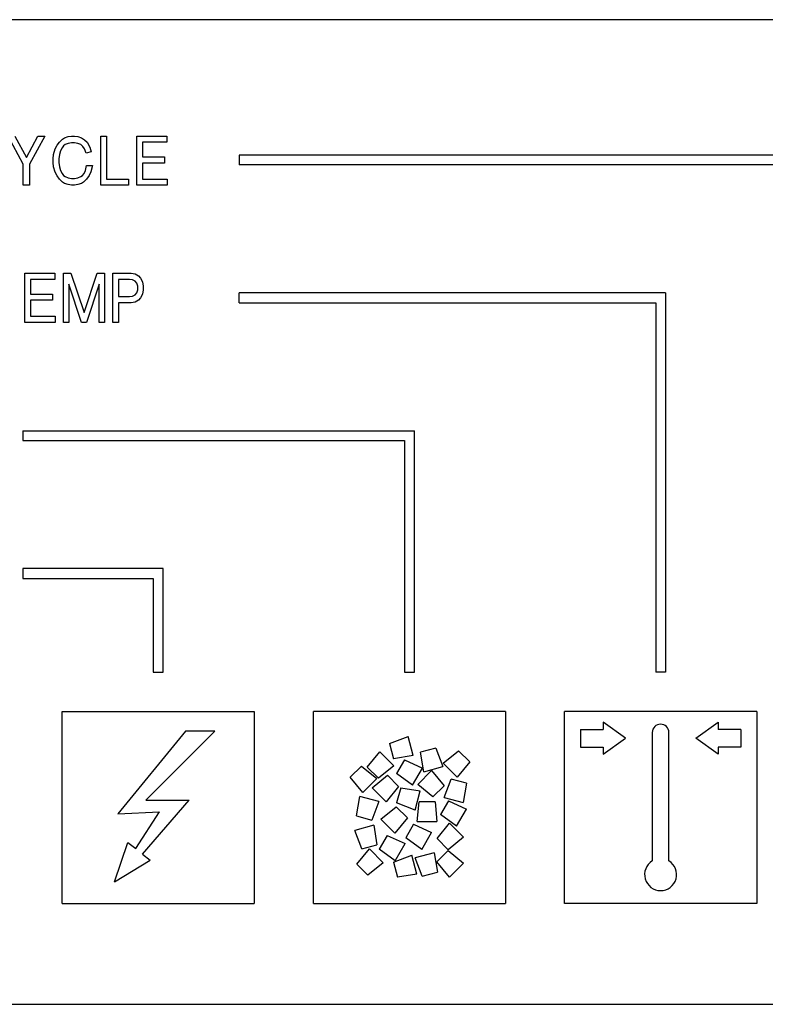
# Model space of a CAD drawing. Units: millimetres. Extents: x 15 to 1004, y -926 to 1008.
# Drawn here: x 404 to 442, y 262 to 312 of the extents above; entities that cross this region are included whole.
import ezdxf

# ---------------------------------------------------------------- set-up
doc = ezdxf.new("R2010")
doc.units = ezdxf.units.MM
doc.layers.add('Moffat_Profiles', color=10, linetype='Continuous')

# ---------------------------------------------------------------- blocks, each defined once
blk = doc.blocks.new('650624_07a_1__132', base_point=(3841.73, 9455.856))
at = {"color": 4, "linetype": 'Continuous'}
for p, q in [((3929.23, 9505.856), (3844.23, 9505.856)), ((3865.605, 9470.731), (3875.355, 9470.731)), ((3865.605, 9460.981), (3865.605, 9470.731)), ((3875.355, 9470.731), (3875.355, 9460.981)), ((3888.105, 9470.731), (3878.355, 9470.731)), ((3878.355, 9460.981), (3878.355, 9470.731)), ((3888.105, 9470.731), (3888.105, 9460.981)), ((3900.855, 9470.731), (3891.105, 9470.731)), ((3891.105, 9460.981), (3891.105, 9470.731)), ((3900.855, 9470.731), (3900.855, 9460.981)), ((3865.605, 9460.981), (3875.355, 9460.981)), ((3878.355, 9460.981), (3888.105, 9460.981)), ((3900.855, 9460.981), (3891.105, 9460.981)), ((3844.23, 9455.856), (3929.23, 9455.856))]:
    blk.add_line(p, q, dxfattribs=at)
blk = doc.blocks.new('650624_07b_1_1__134', base_point=(3843.203, 9461.631))
at = {"color": 4, "linetype": 'Continuous'}
for p, q in [((3863.629, 9498.513), (3862.859, 9499.95)), ((3863.204, 9499.95), (3863.789, 9498.856)), ((3863.789, 9498.856), (3864.373, 9499.95)), ((3864.718, 9499.95), (3863.948, 9498.513)), ((3864.373, 9499.95), (3864.718, 9499.95)), ((3865.356, 9499.481), (3865.462, 9499.638)), ((3865.462, 9499.638), (3865.621, 9499.794)), ((3865.621, 9499.794), (3865.728, 9499.856)), ((3865.754, 9499.513), (3865.675, 9499.45)), ((3865.728, 9499.856), (3865.914, 9499.919)), ((3865.914, 9499.575), (3865.754, 9499.513)), ((3865.914, 9499.919), (3866.073, 9499.95)), ((3866.073, 9499.606), (3865.914, 9499.575)), ((3866.073, 9499.95), (3866.232, 9499.95)), ((3866.232, 9499.606), (3866.073, 9499.606)), ((3866.232, 9499.95), (3866.392, 9499.919)), ((3866.392, 9499.575), (3866.232, 9499.606)), ((3866.392, 9499.919), (3866.578, 9499.856)), ((3866.551, 9499.513), (3866.392, 9499.575)), ((3866.657, 9499.419), (3866.551, 9499.513)), ((3866.578, 9499.856), (3866.737, 9499.763)), ((3866.737, 9499.763), (3866.87, 9499.638)), ((3866.87, 9499.638), (3867.003, 9499.388)), ((3867.561, 9497.45), (3867.561, 9499.95)), ((3867.561, 9499.95), (3867.853, 9499.95)), ((3867.853, 9499.95), (3867.853, 9497.763)), ((3869.393, 9499.95), (3870.907, 9499.95)), ((3869.393, 9497.45), (3869.393, 9499.95)), ((3869.686, 9499.638), (3869.686, 9498.888)), ((3870.907, 9499.638), (3869.686, 9499.638)), ((3870.907, 9499.95), (3870.907, 9499.638)), ((3865.143, 9498.794), (3865.17, 9499.013)), ((3865.17, 9499.013), (3865.25, 9499.294)), ((3865.25, 9499.294), (3865.356, 9499.481)), ((3865.462, 9499.013), (3865.436, 9498.794)), ((3865.515, 9499.2), (3865.462, 9499.013)), ((3865.595, 9499.356), (3865.515, 9499.2)), ((3865.675, 9499.45), (3865.595, 9499.356)), ((3866.737, 9499.294), (3866.657, 9499.419)), ((3866.817, 9499.075), (3866.737, 9499.294)), ((3867.082, 9499.138), (3866.817, 9499.075)), ((3867.003, 9499.388), (3867.082, 9499.138)), ((3863.629, 9497.45), (3863.629, 9498.513)), ((3863.948, 9498.513), (3863.948, 9497.45)), ((3865.143, 9498.606), (3865.143, 9498.794)), ((3865.17, 9498.388), (3865.143, 9498.606)), ((3865.436, 9498.794), (3865.436, 9498.606)), ((3865.436, 9498.606), (3865.462, 9498.388)), ((3869.686, 9498.888), (3870.801, 9498.888)), ((3869.686, 9498.575), (3869.686, 9497.763)), ((3870.801, 9498.575), (3869.686, 9498.575)), ((3870.801, 9498.888), (3870.801, 9498.575)), ((3874.58, 9498.981), (3874.58, 9498.481)), ((3908.98, 9498.981), (3874.58, 9498.981)), ((3865.25, 9498.106), (3865.17, 9498.388)), ((3865.356, 9497.919), (3865.25, 9498.106)), ((3865.462, 9498.388), (3865.515, 9498.2)), ((3865.515, 9498.2), (3865.595, 9498.044)), ((3865.595, 9498.044), (3865.675, 9497.95)), ((3866.631, 9497.95), (3866.711, 9498.044)), ((3866.711, 9498.044), (3866.79, 9498.2)), ((3866.79, 9498.2), (3866.843, 9498.45)), ((3866.843, 9498.45), (3867.136, 9498.45)), ((3867.056, 9498.138), (3866.976, 9497.95)), ((3867.136, 9498.45), (3867.056, 9498.138)), ((3908.48, 9498.481), (3874.58, 9498.481)), ((3865.462, 9497.763), (3865.356, 9497.919)), ((3865.621, 9497.606), (3865.462, 9497.763)), ((3865.728, 9497.544), (3865.621, 9497.606)), ((3865.675, 9497.95), (3865.754, 9497.888)), ((3865.914, 9497.481), (3865.728, 9497.544)), ((3865.754, 9497.888), (3865.914, 9497.825)), ((3865.914, 9497.825), (3866.073, 9497.794)), ((3866.073, 9497.794), (3866.232, 9497.794)), ((3866.232, 9497.794), (3866.392, 9497.825)), ((3866.392, 9497.825), (3866.551, 9497.888)), ((3866.578, 9497.544), (3866.392, 9497.481)), ((3866.551, 9497.888), (3866.631, 9497.95)), ((3866.684, 9497.606), (3866.578, 9497.544)), ((3866.843, 9497.763), (3866.684, 9497.606)), ((3866.976, 9497.95), (3866.843, 9497.763)), ((3867.853, 9497.763), (3868.968, 9497.763)), ((3868.968, 9497.763), (3868.968, 9497.45)), ((3869.686, 9497.763), (3870.934, 9497.763)), ((3870.934, 9497.763), (3870.934, 9497.45)), ((3863.948, 9497.45), (3863.629, 9497.45)), ((3866.073, 9497.45), (3865.914, 9497.481)), ((3866.232, 9497.45), (3866.073, 9497.45)), ((3866.392, 9497.481), (3866.232, 9497.45)), ((3868.968, 9497.45), (3867.561, 9497.45)), ((3870.934, 9497.45), (3869.393, 9497.45)), ((3863.709, 9490.481), (3863.709, 9492.981)), ((3863.709, 9492.981), (3865.223, 9492.981)), ((3865.223, 9492.669), (3864.001, 9492.669)), ((3864.001, 9492.669), (3864.001, 9491.919)), ((3865.223, 9492.981), (3865.223, 9492.669)), ((3865.675, 9490.481), (3865.675, 9492.981)), ((3865.675, 9492.981), (3866.046, 9492.981)), ((3866.046, 9492.981), (3866.711, 9490.981)), ((3866.711, 9490.981), (3867.375, 9492.981)), ((3867.375, 9492.981), (3867.746, 9492.981)), ((3867.746, 9492.981), (3867.746, 9490.481)), ((3868.171, 9490.481), (3868.171, 9492.981)), ((3868.171, 9492.981), (3869.101, 9492.981)), ((3868.464, 9492.669), (3868.464, 9491.794)), ((3869.021, 9492.669), (3868.464, 9492.669)), ((3869.181, 9492.638), (3869.021, 9492.669)), ((3869.101, 9492.981), (3869.314, 9492.95)), ((3869.314, 9492.575), (3869.181, 9492.638)), ((3869.314, 9492.95), (3869.473, 9492.856)), ((3869.393, 9492.481), (3869.314, 9492.575)), ((3869.473, 9492.856), (3869.579, 9492.731)), ((3869.579, 9492.731), (3869.686, 9492.544)), ((3869.686, 9492.544), (3869.712, 9492.325)), ((3866.578, 9490.481), (3865.94, 9492.419)), ((3865.94, 9492.419), (3865.94, 9490.481)), ((3867.481, 9492.419), (3866.843, 9490.481)), ((3867.481, 9490.481), (3867.481, 9492.419)), ((3869.446, 9492.325), (3869.393, 9492.481)), ((3869.393, 9491.981), (3869.446, 9492.138)), ((3869.446, 9492.138), (3869.446, 9492.325)), ((3869.712, 9492.138), (3869.686, 9491.919)), ((3869.712, 9492.325), (3869.712, 9492.138)), ((3864.001, 9491.919), (3865.117, 9491.919)), ((3865.117, 9491.606), (3864.001, 9491.606)), ((3864.001, 9491.606), (3864.001, 9490.794)), ((3865.117, 9491.919), (3865.117, 9491.606)), ((3868.464, 9491.794), (3869.021, 9491.794)), ((3869.021, 9491.794), (3869.181, 9491.825)), ((3869.314, 9491.513), (3869.101, 9491.481)), ((3869.181, 9491.825), (3869.314, 9491.888)), ((3869.314, 9491.888), (3869.393, 9491.981)), ((3869.473, 9491.606), (3869.314, 9491.513)), ((3869.579, 9491.731), (3869.473, 9491.606)), ((3869.686, 9491.919), (3869.579, 9491.731)), ((3874.58, 9491.481), (3874.58, 9491.981)), ((3896.23, 9491.981), (3874.58, 9491.981)), ((3896.23, 9491.981), (3896.23, 9472.731)), ((3869.101, 9491.481), (3868.464, 9491.481)), ((3868.464, 9491.481), (3868.464, 9490.481)), ((3874.58, 9491.481), (3895.73, 9491.481)), ((3895.73, 9491.481), (3895.73, 9472.731)), ((3864.001, 9490.794), (3865.25, 9490.794)), ((3865.25, 9490.794), (3865.25, 9490.481)), ((3865.25, 9490.481), (3863.709, 9490.481)), ((3865.94, 9490.481), (3865.675, 9490.481)), ((3866.843, 9490.481), (3866.578, 9490.481)), ((3867.746, 9490.481), (3867.481, 9490.481)), ((3868.464, 9490.481), (3868.171, 9490.481)), ((3863.61, 9484.981), (3863.61, 9484.481)), ((3863.61, 9484.981), (3883.48, 9484.981)), ((3883.48, 9472.731), (3883.48, 9484.981)), ((3863.61, 9484.481), (3882.98, 9484.481)), ((3882.98, 9484.481), (3882.98, 9472.731)), ((3870.73, 9477.981), (3863.61, 9477.981)), ((3863.61, 9477.981), (3863.61, 9477.481)), ((3870.73, 9472.731), (3870.73, 9477.981)), ((3863.61, 9477.481), (3870.23, 9477.481)), ((3870.23, 9477.481), (3870.23, 9472.731)), ((3870.23, 9472.731), (3870.73, 9472.731)), ((3882.98, 9472.731), (3883.48, 9472.731)), ((3896.23, 9472.731), (3895.73, 9472.731)), ((3894.193, 9469.363), (3893.055, 9470.176)), ((3893.055, 9470.176), (3893.055, 9469.818)), ((3897.768, 9469.363), (3898.905, 9470.176)), ((3898.905, 9470.176), (3898.905, 9469.818)), ((3871.855, 9469.731), (3868.434, 9465.532)), ((3873.355, 9469.731), (3869.855, 9466.231)), ((3873.355, 9469.731), (3871.855, 9469.731)), ((3891.918, 9469.818), (3891.918, 9468.908)), ((3891.918, 9469.818), (3893.055, 9469.818)), ((3895.558, 9469.658), (3895.558, 9463.137)), ((3896.403, 9463.137), (3896.403, 9469.658)), ((3900.043, 9469.818), (3898.905, 9469.818)), ((3900.043, 9469.818), (3900.043, 9468.908)), ((3882.218, 9469.098), (3883.158, 9469.453)), ((3882.218, 9469.098), (3882.425, 9468.325)), ((3883.417, 9468.487), (3883.158, 9469.453)), ((3893.055, 9468.551), (3894.193, 9469.363)), ((3898.905, 9468.551), (3897.768, 9469.363)), ((3881.09, 9467.903), (3881.727, 9468.681)), ((3882.434, 9467.973), (3881.727, 9468.681)), ((3884.572, 9468.869), (3883.799, 9468.662)), ((3883.961, 9467.67), (3883.799, 9468.662)), ((3884.572, 9468.869), (3884.927, 9467.929)), ((3884.945, 9468.094), (3885.722, 9468.731)), ((3886.288, 9468.165), (3885.722, 9468.731)), ((3891.918, 9468.908), (3893.055, 9468.908)), ((3893.055, 9468.908), (3893.055, 9468.551)), ((3900.043, 9468.908), (3898.905, 9468.908)), ((3898.905, 9468.908), (3898.905, 9468.551)), ((3883.417, 9468.487), (3882.425, 9468.325)), ((3882.971, 9468.27), (3882.571, 9467.577)), ((3882.971, 9468.27), (3883.887, 9467.856)), ((3884.945, 9468.094), (3885.652, 9467.387)), ((3886.288, 9468.165), (3885.652, 9467.387)), ((3880.79, 9467.956), (3880.224, 9467.39)), ((3880.79, 9467.956), (3881.568, 9467.32)), ((3881.09, 9467.903), (3881.656, 9467.337)), ((3882.434, 9467.973), (3881.656, 9467.337)), ((3883.387, 9466.99), (3882.571, 9467.577)), ((3883.387, 9466.99), (3883.887, 9467.856)), ((3884.355, 9467.731), (3883.648, 9467.024)), ((3883.961, 9467.67), (3884.927, 9467.929)), ((3884.355, 9467.731), (3884.991, 9466.954)), ((3880.861, 9466.612), (3880.224, 9467.39)), ((3880.861, 9466.612), (3881.568, 9467.32)), ((3881.336, 9466.848), (3882.114, 9467.485)), ((3882.68, 9466.919), (3882.114, 9467.485)), ((3884.425, 9466.388), (3883.648, 9467.024)), ((3884.99, 9466.354), (3885.345, 9467.294)), ((3886.118, 9467.087), (3885.345, 9467.294)), ((3886.118, 9467.087), (3885.956, 9466.096)), ((3881.336, 9466.848), (3882.043, 9466.141)), ((3882.68, 9466.919), (3882.043, 9466.141)), ((3882.787, 9466.852), (3882.58, 9466.079)), ((3882.787, 9466.852), (3883.779, 9466.689)), ((3883.52, 9465.723), (3883.779, 9466.689)), ((3884.425, 9466.388), (3884.991, 9466.954)), ((3869.673, 9463.488), (3872.056, 9466.231)), ((3869.855, 9466.231), (3872.056, 9466.231)), ((3880.546, 9465.42), (3880.709, 9466.412)), ((3881.675, 9466.153), (3880.709, 9466.412)), ((3881.675, 9466.153), (3881.319, 9465.213)), ((3883.52, 9465.723), (3882.58, 9466.079)), ((3883.628, 9465.138), (3883.728, 9466.138)), ((3884.528, 9466.138), (3883.728, 9466.138)), ((3884.528, 9466.138), (3884.628, 9465.138)), ((3885.209, 9466.182), (3884.809, 9465.489)), ((3884.99, 9466.354), (3885.956, 9466.096)), ((3885.209, 9466.182), (3886.125, 9465.768)), ((3868.434, 9465.532), (3870.54, 9465.638)), ((3869.335, 9463.761), (3870.54, 9465.638)), ((3881.783, 9465.25), (3882.561, 9465.887)), ((3883.127, 9465.321), (3882.561, 9465.887)), ((3885.625, 9464.902), (3886.125, 9465.768)), ((3880.546, 9465.42), (3881.319, 9465.213)), ((3881.783, 9465.25), (3882.49, 9464.543)), ((3883.127, 9465.321), (3882.49, 9464.543)), ((3883.439, 9465.003), (3883.039, 9464.31)), ((3883.439, 9465.003), (3884.355, 9464.589)), ((3883.628, 9465.138), (3884.628, 9465.138)), ((3884.63, 9464.273), (3885.266, 9465.051)), ((3885.625, 9464.902), (3884.809, 9465.489)), ((3885.973, 9464.343), (3885.266, 9465.051)), ((3881.42, 9464.948), (3880.454, 9464.69)), ((3880.81, 9463.75), (3880.454, 9464.69)), ((3881.42, 9464.948), (3881.582, 9463.957)), ((3883.855, 9463.723), (3884.355, 9464.589)), ((3868.255, 9462.081), (3868.943, 9464.078)), ((3868.943, 9464.078), (3869.335, 9463.761)), ((3882.093, 9464.428), (3881.693, 9463.735)), ((3882.093, 9464.428), (3883.009, 9464.014)), ((3882.509, 9463.148), (3883.009, 9464.014)), ((3883.855, 9463.723), (3883.039, 9464.31)), ((3884.63, 9464.273), (3885.195, 9463.707)), ((3885.973, 9464.343), (3885.195, 9463.707)), ((3880.561, 9462.972), (3881.197, 9463.75)), ((3880.81, 9463.75), (3881.582, 9463.957)), ((3881.904, 9463.042), (3881.197, 9463.75)), ((3882.509, 9463.148), (3881.693, 9463.735)), ((3884.491, 9463.556), (3883.525, 9463.298)), ((3884.491, 9463.556), (3884.653, 9462.565)), ((3885.192, 9463.66), (3884.626, 9463.094)), ((3885.192, 9463.66), (3885.969, 9463.024)), ((3868.255, 9462.081), (3870.064, 9463.171)), ((3869.673, 9463.488), (3870.064, 9463.171)), ((3881.904, 9463.042), (3881.126, 9462.406)), ((3882.415, 9463.078), (3883.355, 9463.433)), ((3882.415, 9463.078), (3882.622, 9462.305)), ((3883.613, 9462.467), (3883.355, 9463.433)), ((3883.88, 9462.358), (3883.525, 9463.298)), ((3885.262, 9462.316), (3884.626, 9463.094)), ((3885.262, 9462.316), (3885.969, 9463.024)), ((3880.561, 9462.972), (3881.126, 9462.406)), ((3883.88, 9462.358), (3884.653, 9462.565)), ((3883.613, 9462.467), (3882.622, 9462.305))]:
    blk.add_line(p, q, dxfattribs=at)
for centre, radius, start, end in [((3895.98, 9469.658), 0.423, 0, 180), ((3895.98, 9462.443), 0.813, 121.332, 58.6676)]:
    blk.add_arc(centre, radius, start, end, dxfattribs=at)
blk = doc.blocks.new('781558_02__136', base_point=(3487.483, 9283.356))
for name, p in [('650624_07a_1__132', (3841.73, 9455.856)), ('650624_07b_1_1__134', (3843.203, 9461.631))]:
    blk.add_blockref(name, p)
blk = doc.blocks.new('Lamiera_AC-126__161', base_point=(3484.49, 9194.656))
blk.add_blockref('781558_02__136', (3487.483, 9283.356))
blk = doc.blocks.new('AC-126__162', base_point=(3483.483, 9194.656))
blk.add_blockref('Lamiera_AC-126__161', (3484.49, 9194.656))
blk = doc.blocks.new('Davanti2', base_point=(4242.88, 9755))
blk.add_blockref('AC-126__162', (3483.483, 9194.656))

msp = doc.modelspace()

# ---------------------------------------------------------------- block references
at = {"layer": 'Moffat_Profiles'}
msp.add_blockref('Davanti2', (783.543, 561.441), dxfattribs=at)

doc.saveas('drawing.dxf')
